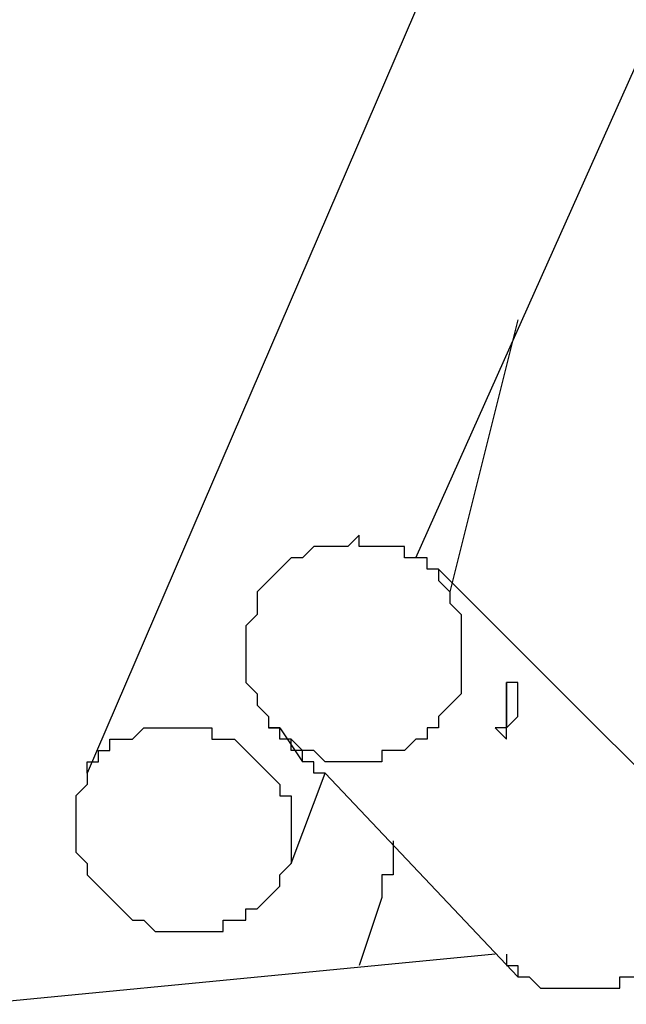
# Model space of a CAD drawing. Units: millimetres. Extents: x -39 to 120, y 71 to 267.
# Drawn here: x -26 to -22, y 135 to 141 of the extents above; entities that cross this region are included whole.
import ezdxf

# ---------------------------------------------------------------- set-up
doc = ezdxf.new("R2010")
doc.units = ezdxf.units.MM
doc.header["$MEASUREMENT"] = 0
doc.layers.add('Ebene 1', color=7, linetype='Continuous', lineweight=0)

msp = doc.modelspace()

# ---------------------------------------------------------------- linework, layer by layer
at = {"layer": 'Ebene 1', "color": 18, "lineweight": 25, "true_color": 0x000000}
for points in [[(-23.3199, 142.0643), (-23.3199, 142.0643), (-25.7188, 136.4904), (-25.7188, 136.4904)], [(-23.6726, 137.8309), (-23.6726, 137.8309), (-22.191, 141.147), (-22.191, 141.147)], [(-23.0376, 139.3126), (-23.0376, 139.3126), (-23.461, 137.6192), (-23.461, 137.6192)], [(-21.3443, 135.5731), (-21.3443, 135.5731), (-23.5315, 137.7604), (-23.5315, 137.7604)], [(-23.1082, 136.9842), (-23.1082, 136.9842), (-23.1082, 136.9842), (-23.1082, 136.9842)], [(-24.5193, 136.7726), (-24.5193, 136.7726), (-24.3782, 136.5609), (-24.3782, 136.5609)], [(-24.4488, 135.9259), (-24.4488, 135.9259), (-24.2371, 136.4904), (-24.2371, 136.4904)], [(-24.2371, 136.4904), (-24.2371, 136.4904), (-23.0376, 135.2203), (-23.0376, 135.2203)], [(-23.8843, 135.7142), (-23.8843, 135.7142), (-24.0254, 135.2909), (-24.0254, 135.2909)], [(-23.1787, 135.3615), (-23.1787, 135.3615), (-27.5532, 134.9381), (-27.5532, 134.9381)], [(-23.0376, 135.2203), (-23.0376, 135.2203), (-23.0376, 135.2203), (-23.0376, 135.2203)]]:
    msp.add_open_spline(points, degree=3, dxfattribs=at)
for points, knots in [([(-23.5315, 137.7604), (-23.5315, 137.7604), (-23.6021, 137.7604), (-23.6021, 137.7604), (-23.6021, 137.7604), (-23.6021, 137.8309), (-23.6021, 137.8309), (-23.6021, 137.8309), (-23.6726, 137.8309), (-23.6726, 137.8309), (-23.6726, 137.8309), (-23.7432, 137.8309), (-23.7432, 137.8309), (-23.7432, 137.8309), (-23.7432, 137.9015), (-23.7432, 137.9015), (-23.7432, 137.9015), (-23.8138, 137.9015), (-23.8138, 137.9015), (-23.8138, 137.9015), (-23.8843, 137.9015), (-23.8843, 137.9015), (-23.8843, 137.9015), (-23.9549, 137.9015), (-23.9549, 137.9015), (-23.9549, 137.9015), (-24.0254, 137.9015), (-24.0254, 137.9015), (-24.0254, 137.9015), (-24.0254, 137.972), (-24.0254, 137.972), (-24.0254, 137.972), (-24.096, 137.9015), (-24.096, 137.9015), (-24.096, 137.9015), (-24.1665, 137.9015), (-24.1665, 137.9015), (-24.1665, 137.9015), (-24.2371, 137.9015), (-24.2371, 137.9015), (-24.2371, 137.9015), (-24.3076, 137.9015), (-24.3076, 137.9015), (-24.3076, 137.9015), (-24.3782, 137.8309), (-24.3782, 137.8309), (-24.3782, 137.8309), (-24.4488, 137.8309), (-24.4488, 137.8309), (-24.4488, 137.8309), (-24.5193, 137.7604), (-24.5193, 137.7604), (-24.5193, 137.7604), (-24.5899, 137.6898), (-24.5899, 137.6898), (-24.5899, 137.6898), (-24.6604, 137.6192), (-24.6604, 137.6192), (-24.6604, 137.6192), (-24.6604, 137.5487), (-24.6604, 137.5487), (-24.6604, 137.5487), (-24.6604, 137.4781), (-24.6604, 137.4781), (-24.6604, 137.4781), (-24.731, 137.4076), (-24.731, 137.4076), (-24.731, 137.4076), (-24.731, 137.337), (-24.731, 137.337)], [0, 0, 0, 0, 1, 1, 1, 2, 2, 2, 3, 3, 3, 4, 4, 4, 5, 5, 5, 6, 6, 6, 7, 7, 7, 8, 8, 8, 9, 9, 9, 10, 10, 10, 11, 11, 11, 12, 12, 12, 13, 13, 13, 14, 14, 14, 15, 15, 15, 16, 16, 16, 17, 17, 17, 18, 18, 18, 19, 19, 19, 20, 20, 20, 21, 21, 21, 22, 22, 22, 23, 23, 23, 23]), ([(-23.5315, 137.7604), (-23.5315, 137.7604), (-23.5315, 137.6898), (-23.5315, 137.6898), (-23.5315, 137.6898), (-23.461, 137.6192), (-23.461, 137.6192), (-23.461, 137.6192), (-23.461, 137.5487), (-23.461, 137.5487), (-23.461, 137.5487), (-23.3904, 137.4781), (-23.3904, 137.4781), (-23.3904, 137.4781), (-23.3904, 137.4076), (-23.3904, 137.4076), (-23.3904, 137.4076), (-23.3904, 137.337), (-23.3904, 137.337), (-23.3904, 137.337), (-23.3904, 137.2665), (-23.3904, 137.2665), (-23.3904, 137.2665), (-23.3904, 137.1959), (-23.3904, 137.1959), (-23.3904, 137.1959), (-23.3904, 137.1254), (-23.3904, 137.1254), (-23.3904, 137.1254), (-23.3904, 137.0548), (-23.3904, 137.0548), (-23.3904, 137.0548), (-23.3904, 136.9842), (-23.3904, 136.9842), (-23.3904, 136.9842), (-23.461, 136.9137), (-23.461, 136.9137), (-23.461, 136.9137), (-23.5315, 136.8431), (-23.5315, 136.8431), (-23.5315, 136.8431), (-23.5315, 136.7726), (-23.5315, 136.7726), (-23.5315, 136.7726), (-23.6021, 136.7726), (-23.6021, 136.7726), (-23.6021, 136.7726), (-23.6021, 136.702), (-23.6021, 136.702), (-23.6021, 136.702), (-23.6726, 136.702), (-23.6726, 136.702), (-23.6726, 136.702), (-23.7432, 136.6315), (-23.7432, 136.6315), (-23.7432, 136.6315), (-23.8138, 136.6315), (-23.8138, 136.6315), (-23.8138, 136.6315), (-23.8843, 136.6315), (-23.8843, 136.6315), (-23.8843, 136.6315), (-23.8843, 136.5609), (-23.8843, 136.5609), (-23.8843, 136.5609), (-23.9549, 136.5609), (-23.9549, 136.5609), (-23.9549, 136.5609), (-24.0254, 136.5609), (-24.0254, 136.5609), (-24.0254, 136.5609), (-24.096, 136.5609), (-24.096, 136.5609), (-24.096, 136.5609), (-24.1665, 136.5609), (-24.1665, 136.5609), (-24.1665, 136.5609), (-24.2371, 136.5609), (-24.2371, 136.5609), (-24.2371, 136.5609), (-24.3076, 136.6315), (-24.3076, 136.6315), (-24.3076, 136.6315), (-24.3782, 136.6315), (-24.3782, 136.6315), (-24.3782, 136.6315), (-24.4488, 136.702), (-24.4488, 136.702), (-24.4488, 136.702), (-24.5193, 136.702), (-24.5193, 136.702), (-24.5193, 136.702), (-24.5193, 136.7726), (-24.5193, 136.7726)], [0, 0, 0, 0, 1, 1, 1, 2, 2, 2, 3, 3, 3, 4, 4, 4, 5, 5, 5, 6, 6, 6, 7, 7, 7, 8, 8, 8, 9, 9, 9, 10, 10, 10, 11, 11, 11, 12, 12, 12, 13, 13, 13, 14, 14, 14, 15, 15, 15, 16, 16, 16, 17, 17, 17, 18, 18, 18, 19, 19, 19, 20, 20, 20, 21, 21, 21, 22, 22, 22, 23, 23, 23, 24, 24, 24, 25, 25, 25, 26, 26, 26, 27, 27, 27, 28, 28, 28, 29, 29, 29, 30, 30, 30, 31, 31, 31, 31]), ([(-24.731, 137.337), (-24.731, 137.337), (-24.731, 137.2665), (-24.731, 137.2665), (-24.731, 137.2665), (-24.731, 137.1959), (-24.731, 137.1959), (-24.731, 137.1959), (-24.731, 137.1254), (-24.731, 137.1254), (-24.731, 137.1254), (-24.731, 137.0548), (-24.731, 137.0548), (-24.731, 137.0548), (-24.6604, 136.9842), (-24.6604, 136.9842), (-24.6604, 136.9842), (-24.6604, 136.9137), (-24.6604, 136.9137), (-24.6604, 136.9137), (-24.5899, 136.8431), (-24.5899, 136.8431), (-24.5899, 136.8431), (-24.5899, 136.7726), (-24.5899, 136.7726), (-24.5899, 136.7726), (-24.5193, 136.7726), (-24.5193, 136.7726)], [0, 0, 0, 0, 1, 1, 1, 2, 2, 2, 3, 3, 3, 4, 4, 4, 5, 5, 5, 6, 6, 6, 7, 7, 7, 8, 8, 8, 9, 9, 9, 9]), ([(-23.1082, 137.0548), (-23.1082, 137.0548), (-23.1082, 137.0548), (-23.1082, 137.0548), (-23.1082, 137.0548), (-23.0376, 137.0548), (-23.0376, 137.0548), (-23.0376, 137.0548), (-23.0376, 136.9842), (-23.0376, 136.9842), (-23.0376, 136.9842), (-23.0376, 136.9137), (-23.0376, 136.9137), (-23.0376, 136.9137), (-23.0376, 136.8431), (-23.0376, 136.8431), (-23.0376, 136.8431), (-23.1082, 136.7726), (-23.1082, 136.7726), (-23.1082, 136.7726), (-23.1082, 136.702), (-23.1082, 136.702), (-23.1082, 136.702), (-23.1787, 136.7726), (-23.1787, 136.7726), (-23.1787, 136.7726), (-23.1082, 136.7726), (-23.1082, 136.7726), (-23.1082, 136.7726), (-23.1082, 136.8431), (-23.1082, 136.8431), (-23.1082, 136.8431), (-23.1082, 136.9137), (-23.1082, 136.9137), (-23.1082, 136.9137), (-23.1082, 136.9842), (-23.1082, 136.9842), (-23.1082, 136.9842), (-23.1082, 137.0548), (-23.1082, 137.0548)], [0, 0, 0, 0, 1, 1, 1, 2, 2, 2, 3, 3, 3, 4, 4, 4, 5, 5, 5, 6, 6, 6, 7, 7, 7, 8, 8, 8, 9, 9, 9, 10, 10, 10, 11, 11, 11, 12, 12, 12, 13, 13, 13, 13]), ([(-23.1082, 136.702), (-23.1082, 136.702), (-23.1082, 136.702), (-23.1082, 136.702), (-23.1082, 136.702), (-23.1082, 136.7726), (-23.1082, 136.7726), (-23.1082, 136.7726), (-23.1082, 136.8431), (-23.1082, 136.8431), (-23.1082, 136.8431), (-23.1082, 136.9137), (-23.1082, 136.9137), (-23.1082, 136.9137), (-23.1082, 136.9842), (-23.1082, 136.9842), (-23.1082, 136.9842), (-23.1082, 137.0548), (-23.1082, 137.0548)], [0, 0, 0, 0, 1, 1, 1, 2, 2, 2, 3, 3, 3, 4, 4, 4, 5, 5, 5, 6, 6, 6, 6]), ([(-23.1082, 136.8431), (-23.1082, 136.8431), (-23.1082, 136.7726), (-23.1082, 136.7726), (-23.1082, 136.7726), (-23.1082, 136.8431), (-23.1082, 136.8431), (-23.1082, 136.8431), (-23.1082, 136.9137), (-23.1082, 136.9137), (-23.1082, 136.9137), (-23.1082, 136.9842), (-23.1082, 136.9842)], [0, 0, 0, 0, 1, 1, 1, 2, 2, 2, 3, 3, 3, 4, 4, 4, 4]), ([(-25.7188, 136.4904), (-25.7188, 136.4904), (-25.7188, 136.4904), (-25.7188, 136.4904), (-25.7188, 136.4904), (-25.7188, 136.5609), (-25.7188, 136.5609), (-25.7188, 136.5609), (-25.6482, 136.5609), (-25.6482, 136.5609), (-25.6482, 136.5609), (-25.6482, 136.6315), (-25.6482, 136.6315), (-25.6482, 136.6315), (-25.5777, 136.6315), (-25.5777, 136.6315), (-25.5777, 136.6315), (-25.5777, 136.702), (-25.5777, 136.702), (-25.5777, 136.702), (-25.5071, 136.702), (-25.5071, 136.702), (-25.5071, 136.702), (-25.4365, 136.702), (-25.4365, 136.702), (-25.4365, 136.702), (-25.366, 136.7726), (-25.366, 136.7726), (-25.366, 136.7726), (-25.2954, 136.7726), (-25.2954, 136.7726), (-25.2954, 136.7726), (-25.2249, 136.7726), (-25.2249, 136.7726), (-25.2249, 136.7726), (-25.1543, 136.7726), (-25.1543, 136.7726), (-25.1543, 136.7726), (-25.0838, 136.7726), (-25.0838, 136.7726), (-25.0838, 136.7726), (-25.0132, 136.7726), (-25.0132, 136.7726), (-25.0132, 136.7726), (-24.9427, 136.7726), (-24.9427, 136.7726), (-24.9427, 136.7726), (-24.9427, 136.702), (-24.9427, 136.702), (-24.9427, 136.702), (-24.8721, 136.702), (-24.8721, 136.702)], [0, 0, 0, 0, 1, 1, 1, 2, 2, 2, 3, 3, 3, 4, 4, 4, 5, 5, 5, 6, 6, 6, 7, 7, 7, 8, 8, 8, 9, 9, 9, 10, 10, 10, 11, 11, 11, 12, 12, 12, 13, 13, 13, 14, 14, 14, 15, 15, 15, 16, 16, 16, 17, 17, 17, 17]), ([(-24.2371, 136.4904), (-24.2371, 136.4904), (-24.2371, 136.4904), (-24.2371, 136.4904), (-24.2371, 136.4904), (-24.3076, 136.4904), (-24.3076, 136.4904), (-24.3076, 136.4904), (-24.3076, 136.5609), (-24.3076, 136.5609), (-24.3076, 136.5609), (-24.3782, 136.5609), (-24.3782, 136.5609), (-24.3782, 136.5609), (-24.3782, 136.6315), (-24.3782, 136.6315), (-24.3782, 136.6315), (-24.4488, 136.6315), (-24.4488, 136.6315), (-24.4488, 136.6315), (-24.4488, 136.702), (-24.4488, 136.702), (-24.4488, 136.702), (-24.5193, 136.702), (-24.5193, 136.702), (-24.5193, 136.702), (-24.5193, 136.7726), (-24.5193, 136.7726), (-24.5193, 136.7726), (-24.5899, 136.7726), (-24.5899, 136.7726)], [0, 0, 0, 0, 1, 1, 1, 2, 2, 2, 3, 3, 3, 4, 4, 4, 5, 5, 5, 6, 6, 6, 7, 7, 7, 8, 8, 8, 9, 9, 9, 10, 10, 10, 10]), ([(-24.8721, 136.702), (-24.8721, 136.702), (-24.8015, 136.702), (-24.8015, 136.702), (-24.8015, 136.702), (-24.731, 136.6315), (-24.731, 136.6315), (-24.731, 136.6315), (-24.6604, 136.5609), (-24.6604, 136.5609), (-24.6604, 136.5609), (-24.5899, 136.4904), (-24.5899, 136.4904), (-24.5899, 136.4904), (-24.5193, 136.4198), (-24.5193, 136.4198), (-24.5193, 136.4198), (-24.5193, 136.3492), (-24.5193, 136.3492), (-24.5193, 136.3492), (-24.4488, 136.3492), (-24.4488, 136.3492), (-24.4488, 136.3492), (-24.4488, 136.2787), (-24.4488, 136.2787), (-24.4488, 136.2787), (-24.4488, 136.2081), (-24.4488, 136.2081), (-24.4488, 136.2081), (-24.4488, 136.1376), (-24.4488, 136.1376), (-24.4488, 136.1376), (-24.4488, 136.067), (-24.4488, 136.067), (-24.4488, 136.067), (-24.4488, 135.9965), (-24.4488, 135.9965), (-24.4488, 135.9965), (-24.4488, 135.9259), (-24.4488, 135.9259)], [0, 0, 0, 0, 1, 1, 1, 2, 2, 2, 3, 3, 3, 4, 4, 4, 5, 5, 5, 6, 6, 6, 7, 7, 7, 8, 8, 8, 9, 9, 9, 10, 10, 10, 11, 11, 11, 12, 12, 12, 13, 13, 13, 13]), ([(-25.7188, 136.4904), (-25.7188, 136.4904), (-25.7188, 136.4198), (-25.7188, 136.4198), (-25.7188, 136.4198), (-25.7893, 136.3492), (-25.7893, 136.3492), (-25.7893, 136.3492), (-25.7893, 136.2787), (-25.7893, 136.2787), (-25.7893, 136.2787), (-25.7893, 136.2081), (-25.7893, 136.2081), (-25.7893, 136.2081), (-25.7893, 136.1376), (-25.7893, 136.1376), (-25.7893, 136.1376), (-25.7893, 136.067), (-25.7893, 136.067), (-25.7893, 136.067), (-25.7893, 135.9965), (-25.7893, 135.9965), (-25.7893, 135.9965), (-25.7188, 135.9259), (-25.7188, 135.9259), (-25.7188, 135.9259), (-25.7188, 135.8553), (-25.7188, 135.8553), (-25.7188, 135.8553), (-25.6482, 135.7848), (-25.6482, 135.7848), (-25.6482, 135.7848), (-25.5777, 135.7142), (-25.5777, 135.7142), (-25.5777, 135.7142), (-25.5071, 135.6437), (-25.5071, 135.6437), (-25.5071, 135.6437), (-25.4365, 135.5731), (-25.4365, 135.5731), (-25.4365, 135.5731), (-25.366, 135.5731), (-25.366, 135.5731), (-25.366, 135.5731), (-25.2954, 135.5026), (-25.2954, 135.5026), (-25.2954, 135.5026), (-25.2249, 135.5026), (-25.2249, 135.5026), (-25.2249, 135.5026), (-25.1543, 135.5026), (-25.1543, 135.5026), (-25.1543, 135.5026), (-25.0838, 135.5026), (-25.0838, 135.5026), (-25.0838, 135.5026), (-25.0132, 135.5026), (-25.0132, 135.5026), (-25.0132, 135.5026), (-24.9427, 135.5026), (-24.9427, 135.5026), (-24.9427, 135.5026), (-24.8721, 135.5026), (-24.8721, 135.5026), (-24.8721, 135.5026), (-24.8721, 135.5731), (-24.8721, 135.5731), (-24.8721, 135.5731), (-24.8015, 135.5731), (-24.8015, 135.5731), (-24.8015, 135.5731), (-24.731, 135.5731), (-24.731, 135.5731), (-24.731, 135.5731), (-24.731, 135.6437), (-24.731, 135.6437), (-24.731, 135.6437), (-24.6604, 135.6437), (-24.6604, 135.6437), (-24.6604, 135.6437), (-24.5899, 135.7142), (-24.5899, 135.7142), (-24.5899, 135.7142), (-24.5193, 135.7848), (-24.5193, 135.7848), (-24.5193, 135.7848), (-24.5193, 135.8553), (-24.5193, 135.8553), (-24.5193, 135.8553), (-24.4488, 135.9259), (-24.4488, 135.9259)], [0, 0, 0, 0, 1, 1, 1, 2, 2, 2, 3, 3, 3, 4, 4, 4, 5, 5, 5, 6, 6, 6, 7, 7, 7, 8, 8, 8, 9, 9, 9, 10, 10, 10, 11, 11, 11, 12, 12, 12, 13, 13, 13, 14, 14, 14, 15, 15, 15, 16, 16, 16, 17, 17, 17, 18, 18, 18, 19, 19, 19, 20, 20, 20, 21, 21, 21, 22, 22, 22, 23, 23, 23, 24, 24, 24, 25, 25, 25, 26, 26, 26, 27, 27, 27, 28, 28, 28, 29, 29, 29, 30, 30, 30, 30]), ([(-23.8138, 136.067), (-23.8138, 136.067), (-23.8138, 136.067), (-23.8138, 136.067), (-23.8138, 136.067), (-23.8138, 135.9965), (-23.8138, 135.9965), (-23.8138, 135.9965), (-23.8138, 135.9259), (-23.8138, 135.9259), (-23.8138, 135.9259), (-23.8138, 135.8553), (-23.8138, 135.8553), (-23.8138, 135.8553), (-23.8843, 135.8553), (-23.8843, 135.8553), (-23.8843, 135.8553), (-23.8843, 135.7848), (-23.8843, 135.7848), (-23.8843, 135.7848), (-23.8843, 135.7142), (-23.8843, 135.7142)], [0, 0, 0, 0, 1, 1, 1, 2, 2, 2, 3, 3, 3, 4, 4, 4, 5, 5, 5, 6, 6, 6, 7, 7, 7, 7]), ([(-23.1082, 135.3615), (-23.1082, 135.3615), (-23.1082, 135.3615), (-23.1082, 135.3615), (-23.1082, 135.3615), (-23.1082, 135.2909), (-23.1082, 135.2909), (-23.1082, 135.2909), (-23.0376, 135.2909), (-23.0376, 135.2909), (-23.0376, 135.2909), (-23.0376, 135.2203), (-23.0376, 135.2203), (-23.0376, 135.2203), (-22.9671, 135.2203), (-22.9671, 135.2203), (-22.9671, 135.2203), (-22.8965, 135.1498), (-22.8965, 135.1498), (-22.8965, 135.1498), (-22.826, 135.1498), (-22.826, 135.1498), (-22.826, 135.1498), (-22.7554, 135.1498), (-22.7554, 135.1498), (-22.7554, 135.1498), (-22.6849, 135.1498), (-22.6849, 135.1498), (-22.6849, 135.1498), (-22.6143, 135.1498), (-22.6143, 135.1498), (-22.6143, 135.1498), (-22.5437, 135.1498), (-22.5437, 135.1498), (-22.5437, 135.1498), (-22.4732, 135.1498), (-22.4732, 135.1498), (-22.4732, 135.1498), (-22.4026, 135.1498), (-22.4026, 135.1498), (-22.4026, 135.1498), (-22.4026, 135.2203), (-22.4026, 135.2203), (-22.4026, 135.2203), (-22.3321, 135.2203), (-22.3321, 135.2203), (-22.3321, 135.2203), (-22.2615, 135.2203), (-22.2615, 135.2203), (-22.2615, 135.2203), (-22.191, 135.2909), (-22.191, 135.2909), (-22.191, 135.2909), (-22.1204, 135.2909), (-22.1204, 135.2909), (-22.1204, 135.2909), (-22.1204, 135.3615), (-22.1204, 135.3615), (-22.1204, 135.3615), (-22.0499, 135.3615), (-22.0499, 135.3615), (-22.0499, 135.3615), (-22.0499, 135.432), (-22.0499, 135.432), (-22.0499, 135.432), (-21.9793, 135.432), (-21.9793, 135.432), (-21.9793, 135.432), (-21.9087, 135.5026), (-21.9087, 135.5026)], [0, 0, 0, 0, 1, 1, 1, 2, 2, 2, 3, 3, 3, 4, 4, 4, 5, 5, 5, 6, 6, 6, 7, 7, 7, 8, 8, 8, 9, 9, 9, 10, 10, 10, 11, 11, 11, 12, 12, 12, 13, 13, 13, 14, 14, 14, 15, 15, 15, 16, 16, 16, 17, 17, 17, 18, 18, 18, 19, 19, 19, 20, 20, 20, 21, 21, 21, 22, 22, 22, 23, 23, 23, 23])]:
    msp.add_open_spline(points, degree=3, knots=knots, dxfattribs=at)

doc.saveas('drawing.dxf')
